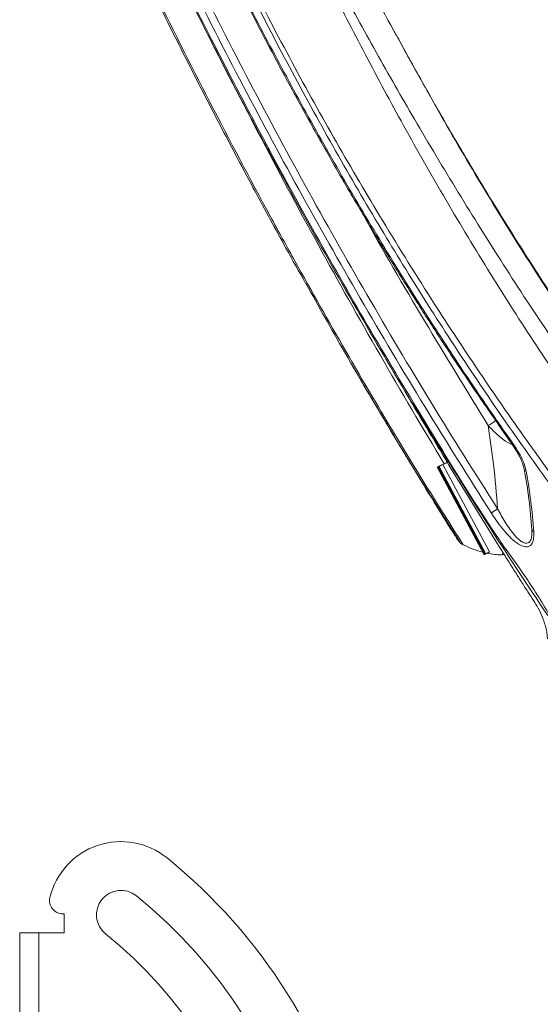
# Model space of a CAD drawing. Units: inches. Extents: x 2 to 66.2, y 1 to 43.2.
# Drawn here: x 55.2 to 57.7, y 28.9 to 33.5 of the extents above; entities that cross this region are included whole.
import ezdxf

# ---------------------------------------------------------------- set-up
doc = ezdxf.new("R2010")
doc.units = ezdxf.units.IN
doc.header["$LTSCALE"] = 4
doc.header["$MEASUREMENT"] = 0

msp = doc.modelspace()

# ---------------------------------------------------------------- linework, layer by layer
at = {"color": 7, "linetype": 'Continuous', "lineweight": 15}
for p, q in [((57.2208, 31.4087), (57.2425, 31.4183)), ((57.2417, 31.4198), (57.2269, 31.4114)), ((57.2423, 31.422), (57.2441, 31.4228)), ((57.1976, 31.397), (57.1947, 31.3957)), ((57.4143, 30.9852), (57.1947, 31.3957)), ((57.2066, 31.4021), (57.1976, 31.397)), ((57.4184, 30.9844), (57.1976, 31.397)), ((57.1986, 31.3988), (57.2097, 31.4037)), ((57.209, 31.4032), (57.2, 31.3981)), ((57.2, 31.3981), (57.2028, 31.3993)), ((57.4208, 30.9854), (57.2, 31.3981)), ((57.4236, 30.9867), (57.2028, 31.3993)), ((57.2097, 31.4037), (57.2066, 31.4021)), ((57.2067, 31.4019), (57.2066, 31.4021)), ((57.2097, 31.4037), (57.209, 31.4032)), ((57.2269, 31.4114), (57.2097, 31.4037)), ((57.4416, 30.996), (57.2208, 31.4087)), ((57.5001, 31.0009), (57.2499, 31.4063)), ((57.6406, 31.0945), (57.6408, 31.1023)), ((57.317, 31.03), (57.3045, 31.0382)), ((57.4208, 30.9854), (57.4236, 30.9867)), ((57.4308, 30.9906), (57.4312, 30.9898)), ((57.5014, 30.9829), (57.5089, 30.9873)), ((55.4262, 29.2885), (55.4322, 29.2885)), ((55.4322, 29.2885), (55.4322, 29.1988)), ((55.2228, 29.1988), (55.3125, 29.1988)), ((55.2228, 29.0791), (55.2228, 29.1988)), ((55.3125, 29.1988), (55.3125, 29.0791)), ((55.3125, 29.1988), (55.4322, 29.1988)), ((55.2228, 28.6645), (55.2228, 29.0791)), ((55.3125, 28.6593), (55.3125, 29.0791))]:
    msp.add_line(p, q, dxfattribs=at)
at = {"color": 8, "linetype": 'Continuous', "lineweight": 15}
for p, q in [((57.1989, 31.3982), (57.1986, 31.3988)), ((57.3045, 31.0382), (57.1702, 31.2504))]:
    msp.add_line(p, q, dxfattribs=at)
at = {"color": 7, "linetype": 'Continuous', "lineweight": 15, "flags": 128}
for points in [[(57.5525, 31.4966), (57.5525, 31.4965), (57.5526, 31.4964)], [(57.1947, 31.3957), (57.1967, 31.3968), (57.1983, 31.3978), (57.1996, 31.3986), (57.2004, 31.3992), (57.2007, 31.3995), (57.2005, 31.3995), (57.1998, 31.3993), (57.1986, 31.3988)]]:
    msp.add_lwpolyline(points, dxfattribs=at)
at = {"color": 8, "linetype": 'Continuous', "lineweight": 15}
for centre, radius, start, end in [((56.988, 32.3393), 0.87, 300.8743, 303.7463), ((57.5616, 31.4939), 0.00954, 126.1283, 163.6393)]:
    msp.add_arc(centre, radius, start, end, dxfattribs=at)
at = {"color": 7, "linetype": 'Continuous', "lineweight": 15}
for centre, radius, start, end in [((57.326, 31.1848), 0.2474, 115.1729, 119.8731), ((57.6152, 31.3878), 0.00998, 188.8459, 263.537), ((55.1816, 30.9396), 2.4646, 3.7835, 10.4405), ((55.165, 30.9266), 2.4903, 3.7835, 10.4405), ((57.667, 30.8876), 0.3638, 121.0283, 126.6368), ((57.6544, 31.1039), 0.0137, 186.6973, 250.8118), ((57.5468, 30.7722), 0.2474, 115.1729, 119.8731), ((55.7011, 29.2836), 0.3455, 51, 166.2317), ((54.276, 27.5238), 2.61, 336.9592, 51), ((55.7011, 29.2836), 0.1155, 51, 231), ((54.276, 27.5238), 2.38, 337.9031, 51), ((55.4262, 29.351), 0.0625, 166.2317, 270), ((54.276, 27.5238), 2.149, 338.5463, 51)]:
    msp.add_arc(centre, radius, start, end, dxfattribs=at)
for centre, major_axis, ratio, start_param, end_param in [((57.2184, 31.7195), (-0.4035, 0.7066), 0.520382, 2.491391, 2.666405), ((57.4939, 30.996), (-0.0074, 0.013), 0.520382, 2.849749, 4.79376), ((57.2118, 31.7157), (-0.4042, 0.7062), 0.534667, 2.69696, 2.704914), ((57.2184, 31.7195), (-0.4035, 0.7066), 0.520382, 2.71012, 2.849749)]:
    msp.add_ellipse(centre, major_axis=major_axis, ratio=ratio, start_param=start_param, end_param=end_param, dxfattribs=at)
for points, knots in [([(57.8874, 31.6389), (57.8118, 31.7489), (57.6607, 31.969), (57.4439, 32.309), (57.2346, 32.6554), (57.0381, 33.0006), (56.854, 33.3423), (56.6814, 33.6797), (56.5153, 34.0212), (56.3555, 34.3662), (56.2021, 34.7142), (56.0775, 35.0115), (55.9897, 35.2298), (55.9389, 35.359), (55.914, 35.4235), (55.9034, 35.4508)], [0, 0, 0, 0, 0.0930986, 0.1861994, 0.2799583, 0.3737194, 0.4612599, 0.5488275, 0.6363703, 0.7248772, 0.8134106, 0.9019129, 0.9509925, 0.9792637, 1, 1, 1, 1]), ([(55.9036, 35.4509), (55.9073, 35.4413), (55.9129, 35.4269), (55.9194, 35.4102), (55.9227, 35.4018), (55.9371, 35.3651), (55.958, 35.3125), (56.0168, 35.1671), (56.1095, 34.9463), (56.2479, 34.6366), (56.4009, 34.3141), (56.5619, 33.9928), (56.73, 33.6727), (56.9049, 33.3542), (57.0922, 33.0271), (57.2924, 32.6921), (57.507, 32.3497), (57.7286, 32.0114), (57.8827, 31.7909), (57.9597, 31.6806)], [0, 0, 0, 0, 0.007289, 0.010933, 0.012754, 0.013664, 0.038856, 0.05285, 0.12451, 0.207712, 0.29094, 0.374145, 0.458184, 0.542245, 0.626281, 0.719396, 0.812509, 0.906256, 1, 1, 1, 1]), ([(57.807, 31.2059), (57.73, 31.3114), (57.576, 31.5223), (57.3532, 31.8484), (57.1368, 32.1812), (56.923, 32.5281), (56.713, 32.8881), (56.5076, 33.2607), (56.3105, 33.6396), (56.1222, 34.024), (55.9427, 34.4134), (55.7884, 34.7707), (55.6557, 35.0949), (55.5814, 35.2886), (55.5442, 35.3854)], [0, 0, 0, 0, 0.082513, 0.165026, 0.248122, 0.331218, 0.419844, 0.508511, 0.597141, 0.687163, 0.777223, 0.867247, 0.933596, 1, 1, 1, 1]), ([(55.5585, 35.3882), (55.5585, 35.3882), (55.595, 35.2916), (55.67, 35.0983), (55.8017, 34.7768), (55.9551, 34.4245), (56.1326, 34.0424), (56.321, 33.6614), (56.5203, 33.2822), (56.7303, 32.9056), (56.9553, 32.5246), (57.1631, 32.1927), (57.35, 31.9081), (57.5069, 31.6777), (57.6672, 31.4501), (57.777, 31.3012), (57.8319, 31.2268)], [0, 0, 0, 0, 0, 0.066393, 0.132845, 0.2215, 0.310191, 0.398845, 0.488879, 0.578952, 0.668983, 0.765966, 0.824374, 0.882782, 0.941391, 1, 1, 1, 1]), ([(55.6184, 35.0792), (55.6255, 35.0614), (55.6636, 34.9653), (55.7319, 34.7992), (55.8229, 34.5838), (55.9145, 34.3763), (56.0126, 34.162), (56.1185, 33.9385), (56.2309, 33.7099), (56.3463, 33.4834), (56.4645, 33.2593), (56.5856, 33.0377), (56.7093, 32.8186), (56.8357, 32.6022), (56.9647, 32.3885), (57.09, 32.1875), (57.2133, 31.9957), (57.3365, 31.8108), (57.4507, 31.6438), (57.5242, 31.5392), (57.5535, 31.4974)], [0, 0, 0, 0, 0.014302, 0.0771519, 0.1336419, 0.1878456, 0.2449173, 0.3075011, 0.3698704, 0.4319916, 0.4938406, 0.5553961, 0.6167197, 0.6778145, 0.7386765, 0.7993037, 0.8511808, 0.9058061, 0.9623736, 1, 1, 1, 1]), ([(55.6237, 35.0779), (55.6715, 34.9603), (55.7671, 34.7251), (55.9211, 34.374), (56.082, 34.0262), (56.2504, 33.6822), (56.4258, 33.3425), (56.6109, 33.0022), (56.8059, 32.6621), (57.0108, 32.3229), (57.2055, 32.0171), (57.3874, 31.7433), (57.4998, 31.5822), (57.556, 31.5017)], [0, 0, 0, 0, 0.0946944, 0.1894194, 0.2841123, 0.3776478, 0.4712147, 0.5647483, 0.6615157, 0.7583207, 0.8550859, 0.927543, 1, 1, 1, 1]), ([(55.4145, 34.9242), (55.4433, 34.8571), (55.5081, 34.7064), (55.6152, 34.4678), (55.7366, 34.204), (55.8659, 33.9316), (56.0008, 33.6556), (56.1397, 33.3802), (56.2698, 33.1283), (56.3551, 32.969), (56.3917, 32.9008)], [0, 0, 0, 0, 0.0981963, 0.2206525, 0.3504717, 0.4866568, 0.6231745, 0.7600213, 0.8971626, 1, 1, 1, 1]), ([(55.4205, 34.9237), (55.4646, 34.8224), (55.5675, 34.5858), (55.7369, 34.2156), (55.9288, 33.8137), (56.1392, 33.3917), (56.3693, 32.9505), (56.6204, 32.4911), (56.8803, 32.0361), (57.1498, 31.5872), (57.351, 31.2583), (57.4874, 31.0524), (57.5509, 30.9636), (57.6139, 30.8744), (57.6743, 30.7838), (57.7291, 30.6901), (57.7625, 30.62), (57.7793, 30.5768), (57.7848, 30.5613), (57.7895, 30.5465), (57.7935, 30.5322), (57.7969, 30.5186), (57.7997, 30.5058), (57.802, 30.4938), (57.8037, 30.4827), (57.8051, 30.4727), (57.8057, 30.4663), (57.806, 30.4633), (57.806, 30.4632)], [0, 0, 0, 0, 0.065843, 0.153733, 0.241641, 0.329531, 0.432201, 0.534955, 0.63774, 0.740498, 0.843171, 0.864633, 0.886322, 0.908004, 0.929457, 0.950616, 0.971723, 0.975173, 0.978495, 0.981692, 0.984765, 0.987709, 0.990518, 0.993179, 0.995665, 0.997936, 0.999922, 1, 1, 1, 1]), ([(57.4499, 31.1795), (57.3442, 31.3468), (57.1329, 31.6814), (56.83, 32.1917), (56.5382, 32.707), (56.2609, 33.2234), (55.9979, 33.7408), (55.7482, 34.2581), (55.5926, 34.6057), (55.5148, 34.7794)], [0, 0, 0, 0, 0.144893, 0.289785, 0.433835, 0.577885, 0.718625, 0.859364, 1, 1, 1, 1]), ([(55.5482, 34.7922), (55.6258, 34.6188), (55.781, 34.272), (56.0302, 33.7558), (56.2926, 33.2395), (56.5694, 32.724), (56.8606, 32.2098), (57.163, 31.7003), (57.3739, 31.3664), (57.4795, 31.1993)], [0, 0, 0, 0, 0.140628, 0.281259, 0.422097, 0.566043, 0.710201, 0.854997, 1, 1, 1, 1]), ([(57.0003, 33.4363), (56.9962, 33.4437), (56.9214, 33.5784), (56.7847, 33.8446), (56.5981, 34.2217), (56.4555, 34.527), (56.3784, 34.7023), (56.3534, 34.759)], [0, 0, 0, 0, 0.017167, 0.312355, 0.607413, 0.873075, 1, 1, 1, 1]), ([(55.5864, 34.2084), (55.6727, 34.026), (55.8454, 33.6612), (56.1192, 33.1182), (56.347, 32.6874), (56.5617, 32.296), (56.7613, 31.9429), (56.9757, 31.5798), (57.1612, 31.2756), (57.2651, 31.1119), (57.317, 31.03)], [0, 0, 0, 0, 0.16805, 0.336157, 0.504196, 0.571176, 0.705235, 0.839291, 0.919647, 1, 1, 1, 1]), ([(55.6008, 34.1608), (55.6126, 34.1353), (55.6664, 34.0197), (55.7673, 33.8094), (55.9035, 33.5312), (56.0447, 33.2506), (56.1877, 32.9736), (56.3326, 32.7003), (56.4608, 32.4637), (56.5418, 32.319), (56.5729, 32.2635)], [0, 0, 0, 0, 0.039758, 0.180581, 0.329181, 0.476499, 0.622519, 0.767376, 0.910824, 1, 1, 1, 1]), ([(55.8182, 34.0374), (55.904, 33.8594), (56.0759, 33.5031), (56.348, 32.9726), (56.6303, 32.4462), (56.9223, 31.9247), (57.1254, 31.5824), (57.2269, 31.4114)], [0, 0, 0, 0, 0.199708, 0.399883, 0.600151, 0.800184, 1, 1, 1, 1]), ([(58.2522, 31.4672), (58.2416, 31.4814), (58.1839, 31.5584), (58.0812, 31.7013), (57.9443, 31.8961), (57.8094, 32.0947), (57.6765, 32.2966), (57.5457, 32.5018), (57.4172, 32.7101), (57.291, 32.9213), (57.1675, 33.1353), (57.0708, 33.3073), (57.0163, 33.4084), (57.0011, 33.4368)], [0, 0, 0, 0, 0.02304, 0.124907, 0.2273331, 0.3303105, 0.4338264, 0.5378631, 0.6423978, 0.7474025, 0.8528446, 0.9586866, 1, 1, 1, 1]), ([(57.1859, 31.5211), (57.1726, 31.5422), (57.0665, 31.7111), (56.876, 32.0339), (56.6237, 32.4726), (56.4666, 32.7639), (56.3925, 32.9014)], [0, 0, 0, 0, 0.047094, 0.376351, 0.705702, 1, 1, 1, 1]), ([(57.1702, 31.2504), (57.1644, 31.2596), (57.1079, 31.3486), (56.969, 31.5778), (56.7741, 31.9055), (56.6343, 32.1557), (56.5738, 32.264)], [0, 0, 0, 0, 0.027762, 0.269678, 0.683988, 1, 1, 1, 1]), ([(56.7987, 32.1692), (56.8075, 32.1545), (56.8166, 32.1393), (56.8266, 32.1224), (56.827, 32.1218)], [0, 0, 0, 0, 0.9617629, 1, 1, 1, 1]), ([(56.9238, 31.956), (56.9397, 31.9286), (56.9759, 31.8663), (57.036, 31.764), (57.1063, 31.6452), (57.1786, 31.5241), (57.2275, 31.4433), (57.2499, 31.4063)], [0, 0, 0, 0, 0.148842, 0.338016, 0.556791, 0.796617, 1, 1, 1, 1]), ([(56.8231, 31.8252), (56.8314, 31.8112), (56.855, 31.7712), (56.8986, 31.6975), (56.9461, 31.6175), (56.9784, 31.5636), (56.9907, 31.5431)], [0, 0, 0, 0, 0.149868, 0.425957, 0.781882, 1, 1, 1, 1]), ([(57.4795, 31.1993), (57.474, 31.2696), (57.4639, 31.4008), (57.4437, 31.5318), (57.4344, 31.5927)], [0, 0, 0, 0, 0.535763, 1, 1, 1, 1]), ([(57.0134, 31.5053), (57.0181, 31.4974), (57.0519, 31.441), (57.12, 31.3288), (57.2033, 31.1924), (57.258, 31.1048), (57.278, 31.0727)], [0, 0, 0, 0, 0.054406, 0.38902, 0.776027, 1, 1, 1, 1]), ([(57.5525, 31.4963), (57.5536, 31.4949), (57.5615, 31.4839), (57.5743, 31.4633), (57.589, 31.4354), (57.5988, 31.4107), (57.6042, 31.3934), (57.6052, 31.3856), (57.6054, 31.3841)], [0, 0, 0, 0, 0.04286, 0.319289, 0.563273, 0.775113, 0.956138, 1, 1, 1, 1]), ([(57.556, 31.5017), (57.5641, 31.4895), (57.5806, 31.4647), (57.6023, 31.4225), (57.61, 31.3932), (57.6141, 31.3779)], [0, 0, 0, 0, 0.3146979, 0.6397083, 1, 1, 1, 1]), ([(57.6499, 31.0909), (57.6501, 31.0784), (57.6504, 31.0564), (57.642, 31.033), (57.6286, 31.0211), (57.6101, 31.0188), (57.5836, 31.0283), (57.5528, 31.0511), (57.5215, 31.0827), (57.4867, 31.1246), (57.4641, 31.1583), (57.4499, 31.1795)], [0, 0, 0, 0, 0.116599, 0.205491, 0.277611, 0.349856, 0.43712, 0.567815, 0.684895, 0.802263, 1, 1, 1, 1]), ([(57.2792, 31.0734), (57.2836, 31.0648), (57.2902, 31.0519), (57.301, 31.0416), (57.3045, 31.0382)], [0, 0, 0, 0, 0.67006, 1, 1, 1, 1]), ([(57.5001, 31.0009), (57.5008, 30.9996), (57.5024, 30.9971), (57.5045, 30.9936), (57.5064, 30.9906), (57.5078, 30.9883), (57.5087, 30.9871), (57.5088, 30.9874), (57.5088, 30.9875)], [0, 0, 0, 0, 0.158028, 0.315728, 0.481576, 0.67232, 0.898632, 1, 1, 1, 1]), ([(57.5074, 30.9891), (57.5242, 30.9624), (57.5523, 30.9178), (57.5907, 30.8575), (57.621, 30.8099), (57.648, 30.7687), (57.6735, 30.7275), (57.69, 30.6914), (57.7016, 30.6591), (57.7089, 30.6318), (57.7137, 30.6065), (57.7144, 30.5921), (57.7147, 30.5859)], [0, 0, 0, 0, 0.1864454, 0.3127516, 0.4236285, 0.520564, 0.604489, 0.7117355, 0.7767847, 0.851005, 0.935748, 1, 1, 1, 1])]:
    msp.add_open_spline(points, degree=3, knots=knots, dxfattribs=at)
at = {"color": 8, "linetype": 'Continuous', "lineweight": 15}
for points, knots in [([(58.2467, 31.4663), (58.1843, 31.5516), (58.0596, 31.7225), (57.8579, 32.0143), (57.6423, 32.3414), (57.416, 32.7057), (57.2009, 33.0705), (57.0662, 33.3161), (57.0003, 33.4363)], [0, 0, 0, 0, 0.137049, 0.274257, 0.457594, 0.641023, 0.824367, 1, 1, 1, 1]), ([(57.4344, 31.5927), (57.3338, 31.7573), (57.1325, 32.0865), (56.9358, 32.422), (56.8417, 32.5933), (56.8405, 32.5954)], [0, 0, 0, 0, 0.496858, 0.993742, 1, 1, 1, 1]), ([(57.5551, 31.5013), (57.5533, 31.5018), (57.5378, 31.506), (57.5073, 31.5254), (57.4685, 31.5569), (57.4458, 31.5807), (57.4344, 31.5927)], [0, 0, 0, 0, 0.042203, 0.383486, 0.691214, 1, 1, 1, 1]), ([(57.7166, 30.696), (57.7166, 30.696), (57.6177, 30.8432), (57.4376, 31.1159), (57.2648, 31.3941), (57.1859, 31.5211)], [0, 0, 0, 0, 0.000001, 0.543586, 1, 1, 1, 1]), ([(57.4795, 31.1993), (57.491, 31.1782), (57.5092, 31.145), (57.5374, 31.1028), (57.5625, 31.0709), (57.5873, 31.047), (57.6089, 31.036), (57.6241, 31.0369), (57.6349, 31.0479), (57.641, 31.0678), (57.6407, 31.0854), (57.6406, 31.0945)], [0, 0, 0, 0, 0.21712, 0.341745, 0.468287, 0.601862, 0.686304, 0.753596, 0.820996, 0.907565, 1, 1, 1, 1])]:
    msp.add_open_spline(points, degree=3, knots=knots, dxfattribs=at)

doc.saveas('drawing.dxf')
